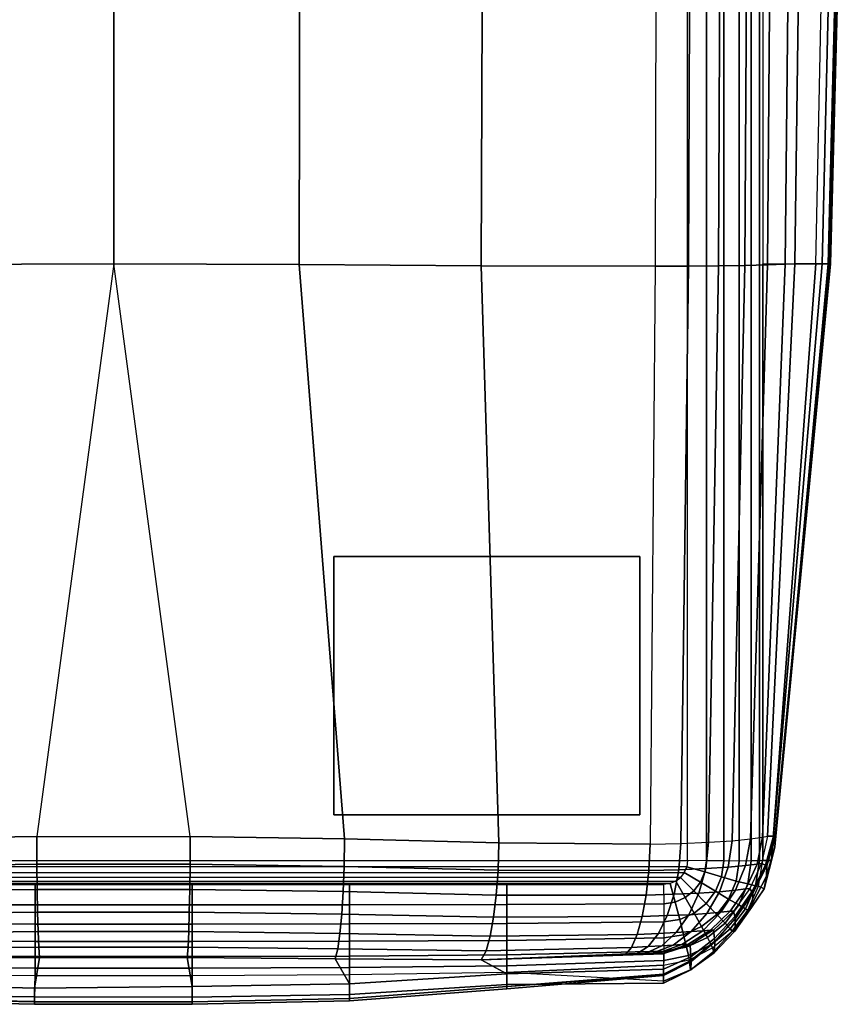
# Model space of a CAD drawing. Units: inches. Extents: x -0.1 to 40.2, y -41.4 to 0.
# Drawn here: x 33.3 to 40.2, y -41.4 to -33.3 of the extents above; entities that cross this region are included whole.
import ezdxf

# ---------------------------------------------------------------- set-up
doc = ezdxf.new("R2010")
doc.units = ezdxf.units.IN
doc.header["$MEASUREMENT"] = 0
doc.layers.add('SEAT-ARM', color=5, linetype='Continuous')
doc.layers.add('SEAT-GLIDE', color=5, linetype='Continuous')

msp = doc.modelspace()

# ---------------------------------------------------------------- linework, layer by layer
at = {"layer": 'SEAT-ARM'}
for points in [[(29.3837, -40.1914, 0.9449), (38.8325, -40.1914, 0.9449), (38.8325, -1.1309, 0.9449), (29.3838, -1.1309, 0.9449)], [(38.8325, -40.1914, 0.9449), (38.8325, -1.1309, 0.9449), (38.9878, -1.1294, 0.9654), (38.9878, -40.1929, 0.9654)], [(38.9878, -40.1929, 0.9654), (38.9878, -1.1294, 0.9654), (39.1326, -1.1269, 1.0249), (39.1326, -40.1954, 1.0249)], [(39.1326, -40.1954, 1.0249), (39.1326, -1.1269, 1.0249), (39.2584, -1.1257, 1.1183), (39.2584, -40.1966, 1.1183)], [(39.2584, -40.1966, 1.1183), (39.2584, -1.1257, 1.1183), (39.3576, -1.1268, 1.2395), (39.3576, -40.1955, 1.2395)], [(39.3576, -40.1955, 1.2395), (39.3576, -1.1268, 1.2395), (39.4238, -1.1293, 1.3813), (39.4238, -40.193, 1.3813)], [(39.4238, -40.193, 1.3813), (39.4238, -1.1293, 1.3813), (39.4515, -1.1309, 1.5354), (39.4515, -40.1914, 1.5354)], [(32.5828, -35.2855, 27.7317), (32.5711, -29.7055, 27.8702), (34.1086, -29.7044, 27.962), (34.1083, -35.2813, 27.8157)], [(34.1083, -35.2813, 27.8157), (34.1086, -29.7044, 27.962), (35.6462, -29.7055, 27.87), (35.6337, -35.2855, 27.7316)], [(35.6337, -35.2855, 27.7316), (35.6462, -29.7055, 27.87), (37.1536, -29.7081, 27.557), (37.1341, -35.2964, 27.4472)], [(37.1341, -35.2964, 27.4472), (37.1536, -29.7081, 27.557), (38.5808, -29.7097, 26.9807), (38.5668, -35.3008, 26.9198)], [(38.841, -35.2988, 26.7706), (38.861, -29.7092, 26.8165), (38.5808, -29.7097, 26.9807), (38.5668, -35.3008, 26.9198)], [(39.0865, -35.2963, 26.5777), (39.1125, -29.7086, 26.6108), (38.861, -29.7092, 26.8165), (38.841, -35.2988, 26.7706)], [(39.3037, -35.2927, 26.3531), (39.3376, -29.7077, 26.3763), (39.1125, -29.7086, 26.6108), (39.0865, -35.2963, 26.5777)], [(39.4898, -35.2882, 26.1023), (39.5347, -29.7066, 26.1179), (39.3376, -29.7077, 26.3763), (39.3037, -35.2927, 26.3531)], [(39.4515, -35.2813, 1.5354), (39.8893, -35.2813, 4.5889), (40.0048, -29.7049, 4.5801), (39.4515, -29.7049, 1.5354)], [(39.6351, -35.2836, 25.826), (39.694, -29.7055, 25.8349), (39.5347, -29.7066, 26.1179), (39.4898, -35.2882, 26.1023)], [(39.7172, -35.2813, 25.5253), (39.7904, -29.7049, 25.5253), (39.694, -29.7055, 25.8349), (39.6351, -35.2836, 25.826)], [(39.9422, -35.2813, 22.4598), (40.0715, -29.7049, 22.4619), (39.7904, -29.7049, 25.5253), (39.7172, -35.2813, 25.5253)], [(39.8893, -35.2813, 4.5889), (40.0048, -29.7049, 4.5801), (40.1304, -29.7049, 7.655), (39.9894, -35.2813, 7.6617)], [(40.0018, -35.2813, 19.3857), (40.146, -29.7049, 19.3851), (40.0715, -29.7049, 22.4619), (39.9422, -35.2813, 22.4598)], [(39.9894, -35.2813, 7.6617), (40.1304, -29.7049, 7.655), (40.1565, -29.7049, 10.7327), (40.0102, -35.2813, 10.7364)], [(40.0102, -35.2813, 10.7364), (40.1565, -29.7049, 10.7327), (40.146, -29.7049, 19.3851), (40.0018, -35.2813, 19.3857)], [(32.2106, -40.0136, 27.2632), (32.5828, -35.2855, 27.7317), (34.1083, -35.2813, 27.8157), (33.4724, -39.9944, 27.3536)], [(33.4724, -39.9944, 27.3536), (33.4724, -39.9944, 27.3536), (34.7363, -39.9944, 27.3539), (34.1083, -35.2813, 27.8157)], [(34.7363, -39.9944, 27.3539), (34.1083, -35.2813, 27.8157), (35.6337, -35.2855, 27.7316), (36.0086, -40.0137, 27.2629)], [(36.0086, -40.0137, 27.2629), (35.6337, -35.2855, 27.7316), (37.1341, -35.2964, 27.4472), (37.2774, -40.046, 27.0623)], [(37.2774, -40.046, 27.0623), (37.1341, -35.2964, 27.4472), (38.5668, -35.3008, 26.9198), (38.5236, -40.0568, 26.7321)], [(38.7784, -40.0502, 26.6297), (38.841, -35.2988, 26.7706), (38.5668, -35.3008, 26.9198), (38.5237, -40.0568, 26.7321)], [(39.0062, -40.0416, 26.4763), (39.0865, -35.2963, 26.5777), (38.841, -35.2988, 26.7706), (38.7784, -40.0502, 26.6297)], [(39.1991, -40.029, 26.2811), (39.3037, -35.2927, 26.3531), (39.0865, -35.2963, 26.5777), (39.0062, -40.0416, 26.4763)], [(39.3499, -40.0132, 26.0519), (39.4898, -35.2882, 26.1023), (39.3037, -35.2927, 26.3531), (39.1991, -40.029, 26.2811)], [(39.4505, -39.9986, 25.7967), (39.6351, -35.2836, 25.826), (39.4898, -35.2882, 26.1023), (39.3499, -40.0132, 26.0519)], [(39.4913, -39.992, 25.5253), (39.7172, -35.2813, 25.5253), (39.6351, -35.2836, 25.826), (39.4505, -39.9986, 25.7967)], [(39.5249, -40.1914, 4.1663), (39.4515, -40.1914, 1.5354), (39.4515, -35.2813, 1.5354), (39.8893, -35.2813, 4.5889)], [(39.5394, -39.992, 22.8935), (39.9422, -35.2813, 22.4598), (39.7172, -35.2813, 25.5253), (39.4913, -39.992, 25.5253)], [(39.5249, -40.1914, 4.1663), (39.8893, -35.2813, 4.5889), (39.9894, -35.2813, 7.6617), (39.5507, -40.0784, 6.794)], [(39.5552, -39.992, 20.2635), (40.0018, -35.2813, 19.3857), (39.9422, -35.2813, 22.4598), (39.5394, -39.992, 22.8935)], [(39.5507, -40.0784, 6.794), (39.9894, -35.2813, 7.6617), (40.0102, -35.2813, 10.7364), (39.5583, -39.992, 9.4278)], [(39.5592, -39.992, 17.6332), (40.0102, -35.2813, 10.7364), (40.0018, -35.2813, 19.3857), (39.5552, -39.992, 20.2635)], [(39.5592, -39.992, 17.6332), (39.5592, -39.992, 17.6332), (39.5583, -39.992, 9.4278), (40.0102, -35.2813, 10.7364)], [(33.4733, -40.2214, 27.2861), (32.2137, -40.2398, 27.1987), (32.2106, -40.0136, 27.2632), (33.4724, -39.9944, 27.3536)], [(34.7354, -40.2213, 27.2864), (33.4733, -40.2214, 27.2861), (33.4724, -39.9944, 27.3536), (34.7363, -39.9944, 27.3539)], [(36.0055, -40.2399, 27.1984), (34.7354, -40.2213, 27.2864), (34.7363, -39.9944, 27.3539), (36.0086, -40.0137, 27.2629)], [(37.2717, -40.2697, 27.0056), (36.0055, -40.2399, 27.1984), (36.0086, -40.0137, 27.2629), (37.2774, -40.046, 27.0623)], [(39.1673, -40.2468, 26.2595), (38.9818, -40.2586, 26.447), (39.0062, -40.0416, 26.4763), (39.1991, -40.029, 26.2811)], [(39.311, -40.2328, 26.0382), (39.1673, -40.2468, 26.2595), (39.1991, -40.029, 26.2811), (39.3499, -40.0132, 26.0519)], [(39.4056, -40.2202, 25.7907), (39.311, -40.2328, 26.0382), (39.3499, -40.0132, 26.0519), (39.4505, -39.9986, 25.7967)], [(39.4425, -40.2152, 25.5265), (39.4056, -40.2202, 25.7907), (39.4505, -39.9986, 25.7967), (39.4913, -39.992, 25.5253)], [(39.4425, -40.2152, 25.5265), (39.474, -40.2293, 22.8939), (39.5394, -39.992, 22.8935), (39.4913, -39.992, 25.5253)], [(39.474, -40.2293, 22.8939), (39.4842, -40.234, 20.2636), (39.5552, -39.992, 20.2635), (39.5394, -39.992, 22.8935)], [(39.4861, -40.2349, 9.4278), (39.4813, -40.3191, 6.794), (39.5507, -40.0784, 6.794), (39.5583, -39.992, 9.4278)], [(39.4842, -40.234, 20.2636), (39.4867, -40.2352, 17.6332), (39.5592, -39.992, 17.6332), (39.5552, -39.992, 20.2635)], [(39.4867, -40.2352, 17.6332), (39.4861, -40.2349, 9.4278), (39.5583, -39.992, 9.4278), (39.5592, -39.992, 17.6332)], [(38.5136, -40.2745, 26.6898), (37.2717, -40.2697, 27.0056), (37.2774, -40.046, 27.0623), (38.5236, -40.0568, 26.7321)], [(38.7616, -40.2672, 26.5932), (38.5136, -40.2745, 26.6898), (38.5236, -40.0568, 26.7321), (38.7784, -40.0502, 26.6297)], [(38.9818, -40.2586, 26.447), (38.7616, -40.2672, 26.5932), (38.7784, -40.0502, 26.6297), (39.0062, -40.0416, 26.4763)], [(39.4813, -40.3191, 6.794), (39.4646, -40.4245, 4.1663), (39.5249, -40.1914, 4.1663), (39.5507, -40.0784, 6.794)], [(38.8255, -40.2436, 0.9449), (29.3908, -40.2436, 0.9449), (29.3837, -40.1914, 0.9449), (38.8325, -40.1914, 0.9449)], [(38.8325, -40.1914, 0.9449), (38.8255, -40.2436, 0.9449), (38.9744, -40.2859, 0.9652), (38.9878, -40.1929, 0.9654)], [(38.9878, -40.1929, 0.9654), (38.9744, -40.2859, 0.9652), (39.1132, -40.3263, 1.0242), (39.1326, -40.1954, 1.0249)], [(39.1326, -40.1954, 1.0249), (39.1132, -40.3263, 1.0242), (39.2338, -40.3602, 1.1173), (39.2584, -40.1966, 1.1183)], [(39.2584, -40.1966, 1.1183), (39.2338, -40.3602, 1.1173), (39.3286, -40.3847, 1.2389), (39.3576, -40.1955, 1.2395)], [(39.3576, -40.1955, 1.2395), (39.3286, -40.3847, 1.2389), (39.3909, -40.3986, 1.3814), (39.4238, -40.193, 1.3813)], [(39.4238, -40.193, 1.3813), (39.3909, -40.3986, 1.3814), (39.4158, -40.4032, 1.5354), (39.4515, -40.1914, 1.5354)], [(39.4646, -40.4245, 4.1663), (39.4158, -40.4032, 1.5354), (39.4515, -40.1914, 1.5354), (39.5249, -40.1914, 4.1663)], [(29.4106, -40.2906, 0.9449), (38.8057, -40.2906, 0.9449), (38.8255, -40.2436, 0.9449), (29.3908, -40.2436, 0.9449)], [(33.4758, -40.4293, 27.1722), (32.2217, -40.4473, 27.0876), (32.2137, -40.2398, 27.1987), (33.4733, -40.2214, 27.2861)], [(34.7329, -40.4292, 27.1724), (33.4758, -40.4293, 27.1722), (33.4733, -40.2214, 27.2861), (34.7354, -40.2213, 27.2864)], [(35.9975, -40.4473, 27.0873), (34.7329, -40.4292, 27.1724), (34.7354, -40.2213, 27.2864), (36.0055, -40.2399, 27.1984)], [(37.257, -40.4755, 26.9016), (35.9975, -40.4473, 27.0873), (36.0055, -40.2399, 27.1984), (37.2717, -40.2697, 27.0056)], [(38.4914, -40.476, 26.599), (37.257, -40.4755, 26.9016), (37.2717, -40.2697, 27.0056), (38.5136, -40.2745, 26.6898)], [(38.7226, -40.4685, 26.5112), (38.4914, -40.476, 26.599), (38.5136, -40.2745, 26.6898), (38.7616, -40.2672, 26.5932)], [(38.9256, -40.4602, 26.378), (38.7226, -40.4685, 26.5112), (38.7616, -40.2672, 26.5932), (38.9818, -40.2586, 26.447)], [(38.8255, -40.2436, 0.9449), (38.8057, -40.2906, 0.9449), (38.9387, -40.3695, 0.9651), (38.9744, -40.2859, 0.9652)], [(39.0957, -40.4494, 26.2063), (38.9256, -40.4602, 26.378), (38.9818, -40.2586, 26.447), (39.1673, -40.2468, 26.2595)], [(39.2267, -40.4367, 26.0026), (39.0957, -40.4494, 26.2063), (39.1673, -40.2468, 26.2595), (39.311, -40.2328, 26.0382)], [(39.3123, -40.4258, 25.7736), (39.2267, -40.4367, 26.0026), (39.311, -40.2328, 26.0382), (39.4056, -40.2202, 25.7907)], [(39.345, -40.4221, 25.5281), (39.3123, -40.4258, 25.7736), (39.4056, -40.2202, 25.7907), (39.4425, -40.2152, 25.5265)], [(39.345, -40.4221, 25.5281), (39.3632, -40.4496, 22.8944), (39.474, -40.2293, 22.8939), (39.4425, -40.2152, 25.5265)], [(39.3632, -40.4496, 22.8944), (39.369, -40.4588, 20.2637), (39.4842, -40.234, 20.2636), (39.474, -40.2293, 22.8939)], [(39.3702, -40.4606, 9.4278), (39.3674, -40.5426, 6.794), (39.4813, -40.3191, 6.794), (39.4861, -40.2349, 9.4278)], [(39.369, -40.4588, 20.2637), (39.3705, -40.4612, 17.6333), (39.4867, -40.2352, 17.6332), (39.4842, -40.234, 20.2636)], [(39.3705, -40.4612, 17.6333), (39.3702, -40.4606, 9.4278), (39.4861, -40.2349, 9.4278), (39.4867, -40.2352, 17.6332)], [(38.7751, -40.3304, 0.9449), (29.4412, -40.3304, 0.9449), (29.4106, -40.2906, 0.9449), (38.8057, -40.2906, 0.9449)], [(29.481, -40.3612, 0.9449), (38.7353, -40.3612, 0.9449), (38.7751, -40.3304, 0.9449), (29.4412, -40.3304, 0.9449)], [(38.7751, -40.3304, 0.9449), (38.7353, -40.3612, 0.9449), (38.8138, -40.4964, 0.9654), (38.8843, -40.4406, 0.9652)], [(38.8057, -40.2906, 0.9449), (38.7751, -40.3304, 0.9449), (38.8843, -40.4406, 0.9652), (38.9387, -40.3695, 0.9651)], [(38.9744, -40.2859, 0.9652), (38.9387, -40.3695, 0.9651), (39.0624, -40.4442, 1.0237), (39.1132, -40.3263, 1.0242)], [(39.1132, -40.3263, 1.0242), (39.0624, -40.4442, 1.0237), (39.1698, -40.5086, 1.1166), (39.2338, -40.3602, 1.1173)], [(39.3674, -40.5426, 6.794), (39.3578, -40.5792, 4.1663), (39.4646, -40.4245, 4.1663), (39.4813, -40.3191, 6.794)], [(38.688, -40.3812, 0.9449), (29.5283, -40.3812, 0.9449), (29.481, -40.3612, 0.9449), (38.7353, -40.3612, 0.9449)], [(38.6357, -40.3883, 0.9449), (29.5806, -40.3883, 0.9449), (29.5283, -40.3812, 0.9449), (38.688, -40.3812, 0.9449)], [(32.1653, -40.3883, 0.9449), (33.459, -40.3883, 0.9449), (33.459, -40.5564, 0.9676), (32.1653, -40.5558, 0.9675)], [(33.4795, -40.6154, 27.0253), (32.2336, -40.6327, 26.9428), (32.2217, -40.4473, 27.0876), (33.4758, -40.4293, 27.1722)], [(33.459, -40.3883, 0.9449), (34.7529, -40.3883, 0.9449), (34.7529, -40.5564, 0.9676), (33.459, -40.5564, 0.9676)], [(34.7293, -40.6154, 27.0255), (33.4795, -40.6154, 27.0253), (33.4758, -40.4293, 27.1722), (34.7329, -40.4292, 27.1724)], [(35.9855, -40.6328, 26.9426), (34.7293, -40.6154, 27.0255), (34.7329, -40.4292, 27.1724), (35.9975, -40.4473, 27.0873)], [(34.7529, -40.3883, 0.9449), (36.0497, -40.3883, 0.9449), (36.0497, -40.5558, 0.9675), (34.7529, -40.5564, 0.9676)], [(36.0497, -40.3883, 0.9449), (37.345, -40.3883, 0.9449), (37.3451, -40.5537, 0.9671), (36.0497, -40.5558, 0.9675)], [(37.345, -40.3883, 0.9449), (38.6357, -40.3883, 0.9449), (38.636, -40.5478, 0.9661), (37.3451, -40.5537, 0.9671)], [(38.688, -40.3812, 0.9449), (38.6357, -40.3883, 0.9449), (38.636, -40.5478, 0.9661), (38.7297, -40.5335, 0.9658)], [(38.7353, -40.3612, 0.9449), (38.688, -40.3812, 0.9449), (38.7297, -40.5335, 0.9658), (38.8138, -40.4964, 0.9654)], [(38.9387, -40.3695, 0.9651), (38.8843, -40.4406, 0.9652), (38.9855, -40.5446, 1.0237), (39.0624, -40.4442, 1.0237)], [(39.107, -40.6174, 25.9478), (38.9921, -40.6279, 26.1261), (39.0957, -40.4494, 26.2063), (39.2267, -40.4367, 26.0026)], [(39.1821, -40.6091, 25.7462), (39.107, -40.6174, 25.9478), (39.2267, -40.4367, 26.0026), (39.3123, -40.4258, 25.7736)], [(39.2338, -40.3602, 1.1173), (39.1698, -40.5086, 1.1166), (39.2539, -40.5575, 1.2385), (39.3286, -40.3847, 1.2389)], [(39.2109, -40.6075, 25.5288), (39.1821, -40.6091, 25.7462), (39.3123, -40.4258, 25.7736), (39.345, -40.4221, 25.5281)], [(39.2109, -40.6075, 25.5288), (39.2218, -40.6516, 22.8946), (39.3632, -40.4496, 22.8944), (39.345, -40.4221, 25.5281)], [(39.3286, -40.3847, 1.2389), (39.2539, -40.5575, 1.2385), (39.3084, -40.5881, 1.3813), (39.3909, -40.3986, 1.3814)], [(39.3909, -40.3986, 1.3814), (39.3084, -40.5881, 1.3813), (39.3292, -40.5998, 1.5354), (39.4158, -40.4032, 1.5354)], [(39.3578, -40.5792, 4.1663), (39.3292, -40.5998, 1.5354), (39.4158, -40.4032, 1.5354), (39.4646, -40.4245, 4.1663)], [(37.2351, -40.6586, 26.7622), (35.9855, -40.6328, 26.9426), (35.9975, -40.4473, 27.0873), (37.257, -40.4755, 26.9016)], [(38.4588, -40.6533, 26.4691), (37.2351, -40.6586, 26.7622), (37.257, -40.4755, 26.9016), (38.4914, -40.476, 26.599)], [(38.6651, -40.6454, 26.392), (38.4588, -40.6533, 26.4691), (38.4914, -40.476, 26.599), (38.7226, -40.4685, 26.5112)], [(38.8432, -40.6374, 26.2759), (38.6651, -40.6454, 26.392), (38.7226, -40.4685, 26.5112), (38.9256, -40.4602, 26.378)], [(38.8138, -40.4964, 0.9654), (38.7297, -40.5335, 0.9658), (38.768, -40.6765, 1.025), (38.8861, -40.6236, 1.0242)], [(38.8843, -40.4406, 0.9652), (38.8138, -40.4964, 0.9654), (38.8861, -40.6236, 1.0242), (38.9855, -40.5446, 1.0237)], [(38.9921, -40.6279, 26.1261), (38.8432, -40.6374, 26.2759), (38.9256, -40.4602, 26.378), (39.0957, -40.4494, 26.2063)], [(39.0624, -40.4442, 1.0237), (38.9855, -40.5446, 1.0237), (39.073, -40.6353, 1.1164), (39.1698, -40.5086, 1.1166)], [(39.1698, -40.5086, 1.1166), (39.073, -40.6353, 1.1164), (39.141, -40.7063, 1.2381), (39.2539, -40.5575, 1.2385)], [(39.2218, -40.6516, 22.8946), (39.225, -40.6664, 20.2638), (39.369, -40.4588, 20.2637), (39.3632, -40.4496, 22.8944)], [(39.2257, -40.6693, 9.4278), (39.2241, -40.7486, 6.794), (39.3674, -40.5426, 6.794), (39.3702, -40.4606, 9.4278)], [(39.225, -40.6664, 20.2638), (39.2258, -40.6702, 17.6333), (39.3705, -40.4612, 17.6333), (39.369, -40.4588, 20.2637)], [(39.2258, -40.6702, 17.6333), (39.2257, -40.6693, 9.4278), (39.3702, -40.4606, 9.4278), (39.3705, -40.4612, 17.6333)], [(32.1653, -40.5558, 0.9675), (33.459, -40.5564, 0.9676), (33.459, -40.7149, 1.0288), (32.1653, -40.7136, 1.0286)], [(33.459, -40.5564, 0.9676), (34.7529, -40.5564, 0.9676), (34.7529, -40.7149, 1.0288), (33.459, -40.7149, 1.0288)], [(34.7529, -40.5564, 0.9676), (36.0497, -40.5558, 0.9675), (36.0498, -40.7136, 1.0286), (34.7529, -40.7149, 1.0288)], [(36.0497, -40.5558, 0.9675), (37.3451, -40.5537, 0.9671), (37.3453, -40.7092, 1.0278), (36.0498, -40.7136, 1.0286)], [(37.3451, -40.5537, 0.9671), (38.636, -40.5478, 0.9661), (38.6366, -40.6973, 1.0259), (37.3453, -40.7092, 1.0278)], [(38.7297, -40.5335, 0.9658), (38.636, -40.5478, 0.9661), (38.6366, -40.6973, 1.0259), (38.768, -40.6765, 1.025)], [(38.9855, -40.5446, 1.0237), (38.8861, -40.6236, 1.0242), (38.9481, -40.7352, 1.1168), (39.073, -40.6353, 1.1164)], [(39.2539, -40.5575, 1.2385), (39.141, -40.7063, 1.2381), (39.1846, -40.7526, 1.381), (39.3084, -40.5881, 1.3813)], [(39.3084, -40.5881, 1.3813), (39.1846, -40.7526, 1.381), (39.2007, -40.7721, 1.5354), (39.3292, -40.5998, 1.5354)], [(39.2187, -40.7761, 4.1663), (39.2007, -40.7721, 1.5354), (39.3292, -40.5998, 1.5354), (39.3578, -40.5792, 4.1663)], [(39.2241, -40.7486, 6.794), (39.2187, -40.7761, 4.1663), (39.3578, -40.5792, 4.1663), (39.3674, -40.5426, 6.794)], [(33.4843, -40.7767, 26.8515), (32.249, -40.7926, 26.7705), (32.2336, -40.6327, 26.9428), (33.4795, -40.6154, 27.0253)], [(34.7245, -40.7766, 26.8517), (33.4843, -40.7767, 26.8515), (33.4795, -40.6154, 27.0253), (34.7293, -40.6154, 27.0255)], [(35.9701, -40.7926, 26.7702), (34.7245, -40.7766, 26.8517), (34.7293, -40.6154, 27.0255), (35.9855, -40.6328, 26.9426)], [(37.2069, -40.8144, 26.5938), (35.9701, -40.7926, 26.7702), (35.9855, -40.6328, 26.9426), (37.2351, -40.6586, 26.7622)], [(38.4177, -40.8, 26.3072), (37.2069, -40.8144, 26.5938), (37.2351, -40.6586, 26.7622), (38.4588, -40.6533, 26.4691)], [(38.5925, -40.7912, 26.2429), (38.4177, -40.8, 26.3072), (38.4588, -40.6533, 26.4691), (38.6651, -40.6454, 26.392)], [(38.7399, -40.7837, 26.1473), (38.5925, -40.7912, 26.2429), (38.6651, -40.6454, 26.392), (38.8432, -40.6374, 26.2759)], [(38.768, -40.6765, 1.025), (38.6366, -40.6973, 1.0259), (38.6368, -40.8291, 1.1185), (38.8003, -40.8022, 1.1176)], [(38.8632, -40.7761, 26.0239), (38.7399, -40.7837, 26.1473), (38.8432, -40.6374, 26.2759), (38.9921, -40.6279, 26.1261)], [(38.8861, -40.6236, 1.0242), (38.768, -40.6765, 1.025), (38.8003, -40.8022, 1.1176), (38.9481, -40.7352, 1.1168)], [(38.9587, -40.769, 25.8768), (38.8632, -40.7761, 26.0239), (38.9921, -40.6279, 26.1261), (39.107, -40.6174, 25.9478)], [(39.073, -40.6353, 1.1164), (38.9481, -40.7352, 1.1168), (38.9959, -40.8241, 1.238), (39.141, -40.7063, 1.2381)], [(39.0216, -40.7645, 25.7095), (38.9587, -40.769, 25.8768), (39.107, -40.6174, 25.9478), (39.1821, -40.6091, 25.7462)], [(39.0459, -40.766, 25.528), (39.0216, -40.7645, 25.7095), (39.1821, -40.6091, 25.7462), (39.2109, -40.6075, 25.5288)], [(39.0459, -40.766, 25.528), (39.054, -40.8322, 22.8943), (39.2218, -40.6516, 22.8946), (39.2109, -40.6075, 25.5288)], [(39.054, -40.8322, 22.8943), (39.0561, -40.8543, 20.2637), (39.225, -40.6664, 20.2638), (39.2218, -40.6516, 22.8946)], [(39.0565, -40.8585, 9.4278), (39.0555, -40.9344, 6.794), (39.2241, -40.7486, 6.794), (39.2257, -40.6693, 9.4278)], [(39.0561, -40.8543, 20.2637), (39.0566, -40.8598, 17.6333), (39.2258, -40.6702, 17.6333), (39.225, -40.6664, 20.2638)], [(39.0566, -40.8598, 17.6333), (39.0565, -40.8585, 9.4278), (39.2257, -40.6693, 9.4278), (39.2258, -40.6702, 17.6333)], [(32.1653, -40.7136, 1.0286), (33.459, -40.7149, 1.0288), (33.459, -40.8579, 1.1206), (32.1653, -40.8558, 1.1204)], [(33.459, -40.7149, 1.0288), (34.7529, -40.7149, 1.0288), (34.7529, -40.8579, 1.1206), (33.459, -40.8579, 1.1206)], [(34.7529, -40.7149, 1.0288), (36.0498, -40.7136, 1.0286), (36.0498, -40.8558, 1.1204), (34.7529, -40.8579, 1.1206)], [(36.0498, -40.7136, 1.0286), (37.3453, -40.7092, 1.0278), (37.3454, -40.8487, 1.1198), (36.0498, -40.8558, 1.1204)], [(37.3453, -40.7092, 1.0278), (38.6366, -40.6973, 1.0259), (38.6368, -40.8291, 1.1185), (37.3454, -40.8487, 1.1198)], [(38.9481, -40.7352, 1.1168), (38.8003, -40.8022, 1.1176), (38.8249, -40.9037, 1.238), (38.9959, -40.8241, 1.238)], [(39.141, -40.7063, 1.2381), (38.9959, -40.8241, 1.238), (39.0263, -40.8843, 1.3805), (39.1846, -40.7526, 1.381)], [(39.1846, -40.7526, 1.381), (39.0263, -40.8843, 1.3805), (39.0371, -40.9115, 1.5354), (39.2007, -40.7721, 1.5354)], [(39.0555, -40.9344, 6.794), (39.0518, -40.9501, 4.1663), (39.2187, -40.7761, 4.1663), (39.2241, -40.7486, 6.794)], [(33.4901, -40.906, 26.6529), (32.2676, -40.9197, 26.5732), (32.249, -40.7926, 26.7705), (33.4843, -40.7767, 26.8515)], [(34.7188, -40.9059, 26.6531), (33.4901, -40.906, 26.6529), (33.4843, -40.7767, 26.8515), (34.7245, -40.7766, 26.8517)], [(35.9515, -40.9197, 26.5729), (34.7188, -40.9059, 26.6531), (34.7245, -40.7766, 26.8517), (35.9701, -40.7926, 26.7702)], [(37.1729, -40.9353, 26.3999), (35.9515, -40.9197, 26.5729), (35.9701, -40.7926, 26.7702), (37.2069, -40.8144, 26.5938)], [(38.3701, -40.9083, 26.1192), (37.1729, -40.9353, 26.3999), (37.2069, -40.8144, 26.5938), (38.4177, -40.8, 26.3072)], [(37.3454, -40.8487, 1.1198), (38.6368, -40.8291, 1.1185), (38.6366, -40.9368, 1.2382), (37.3453, -40.9669, 1.2378)], [(38.5079, -40.8992, 26.0698), (38.3701, -40.9083, 26.1192), (38.4177, -40.8, 26.3072), (38.5925, -40.7912, 26.2429)], [(38.6201, -40.8927, 25.9976), (38.5079, -40.8992, 26.0698), (38.5925, -40.7912, 26.2429), (38.7399, -40.7837, 26.1473)], [(38.714, -40.8875, 25.9042), (38.6201, -40.8927, 25.9976), (38.7399, -40.7837, 26.1473), (38.8632, -40.7761, 26.0239)], [(38.8003, -40.8022, 1.1176), (38.6368, -40.8291, 1.1185), (38.6366, -40.9368, 1.2382), (38.8249, -40.9037, 1.238)], [(38.7866, -40.8841, 25.7924), (38.714, -40.8875, 25.9042), (38.8632, -40.7761, 26.0239), (38.9587, -40.769, 25.8768)], [(38.8345, -40.8838, 25.6649), (38.7866, -40.8841, 25.7924), (38.9587, -40.769, 25.8768), (39.0216, -40.7645, 25.7095)], [(38.9959, -40.8241, 1.238), (38.8249, -40.9037, 1.238), (38.8403, -40.9746, 1.3799), (39.0263, -40.8843, 1.3805)], [(38.8527, -40.8883, 25.5263), (38.8345, -40.8838, 25.6649), (39.0216, -40.7645, 25.7095), (39.0459, -40.766, 25.528)], [(38.8527, -40.8883, 25.5263), (38.8591, -40.9831, 22.8938), (39.054, -40.8322, 22.8943), (39.0459, -40.766, 25.528)], [(38.8591, -40.9831, 22.8938), (38.8607, -41.0142, 20.2636), (39.0561, -40.8543, 20.2637), (39.054, -40.8322, 22.8943)], [(39.0518, -40.9501, 4.1663), (39.0371, -40.9115, 1.5354), (39.2007, -40.7721, 1.5354), (39.2187, -40.7761, 4.1663)], [(32.1653, -40.8558, 1.1204), (33.459, -40.8579, 1.1206), (33.459, -40.9807, 1.238), (32.1653, -40.9777, 1.2379)], [(33.4969, -40.9892, 26.4313), (32.2893, -40.9999, 26.3531), (32.2676, -40.9197, 26.5732), (33.4901, -40.906, 26.6529)], [(33.459, -40.8579, 1.1206), (34.7529, -40.8579, 1.1206), (34.7529, -40.9807, 1.238), (33.459, -40.9807, 1.238)], [(34.7121, -40.9892, 26.4316), (33.4969, -40.9892, 26.4313), (33.4901, -40.906, 26.6529), (34.7188, -40.9059, 26.6531)], [(35.9298, -40.9999, 26.3529), (34.7121, -40.9892, 26.4316), (34.7188, -40.9059, 26.6531), (35.9515, -40.9197, 26.5729)], [(34.7529, -40.8579, 1.1206), (36.0498, -40.8558, 1.1204), (36.0498, -40.9777, 1.2379), (34.7529, -40.9807, 1.238)], [(37.134, -41.0079, 26.1843), (35.9298, -40.9999, 26.3529), (35.9515, -40.9197, 26.5729), (37.1729, -40.9353, 26.3999)], [(36.0498, -40.8558, 1.1204), (37.3454, -40.8487, 1.1198), (37.3453, -40.9669, 1.2378), (36.0498, -40.9777, 1.2379)], [(38.3189, -40.9674, 25.9114), (37.134, -41.0079, 26.1843), (37.1729, -40.9353, 26.3999), (38.3701, -40.9083, 26.1192)], [(38.4147, -40.9596, 25.8791), (38.3189, -40.9674, 25.9114), (38.3701, -40.9083, 26.1192), (38.5079, -40.8992, 26.0698)], [(38.4881, -40.9549, 25.8326), (38.4147, -40.9596, 25.8791), (38.5079, -40.8992, 26.0698), (38.6201, -40.8927, 25.9976)], [(38.5491, -40.9522, 25.7716), (38.4881, -40.9549, 25.8326), (38.6201, -40.8927, 25.9976), (38.714, -40.8875, 25.9042)], [(38.5956, -40.9517, 25.6984), (38.5491, -40.9522, 25.7716), (38.714, -40.8875, 25.9042), (38.7866, -40.8841, 25.7924)], [(38.6253, -40.9539, 25.6152), (38.5956, -40.9517, 25.6984), (38.7866, -40.8841, 25.7924), (38.8345, -40.8838, 25.6649)], [(38.6357, -40.9592, 25.5253), (38.6253, -40.9539, 25.6152), (38.8345, -40.8838, 25.6649), (38.8527, -40.8883, 25.5263)], [(38.6357, -40.9592, 25.5253), (38.6357, -41.0861, 22.8935), (38.8591, -40.9831, 22.8938), (38.8527, -40.8883, 25.5263)], [(38.8249, -40.9037, 1.238), (38.6366, -40.9368, 1.2382), (38.636, -41.014, 1.3795), (38.8403, -40.9746, 1.3799)], [(39.0263, -40.8843, 1.3805), (38.8403, -40.9746, 1.3799), (38.8456, -41.0088, 1.5354), (39.0371, -40.9115, 1.5354)], [(38.8574, -41.0925, 4.1663), (38.8456, -41.0088, 1.5354), (39.0371, -40.9115, 1.5354), (39.0518, -40.9501, 4.1663)], [(38.861, -41.0202, 9.4278), (38.8603, -41.0918, 6.794), (39.0555, -40.9344, 6.794), (39.0565, -40.8585, 9.4278)], [(38.8607, -41.0142, 20.2636), (38.8611, -41.022, 17.6332), (39.0566, -40.8598, 17.6333), (39.0561, -40.8543, 20.2637)], [(38.8611, -41.022, 17.6332), (38.861, -41.0202, 9.4278), (39.0565, -40.8585, 9.4278), (39.0566, -40.8598, 17.6333)], [(32.1653, -40.9777, 1.2379), (33.459, -40.9807, 1.238), (33.459, -41.0777, 1.3775), (32.1653, -41.0733, 1.3775)], [(33.4537, -41.2411, 23.2294), (32.1679, -41.2064, 23.4021), (32.2893, -40.9999, 26.3531), (33.4969, -40.9892, 26.4313)], [(34.7539, -41.2291, 23.4038), (33.4537, -41.2411, 23.2294), (33.4969, -40.9892, 26.4313), (34.7121, -40.9892, 26.4316)], [(33.459, -40.9807, 1.238), (34.7529, -40.9807, 1.238), (34.7529, -41.0777, 1.3775), (33.459, -41.0777, 1.3775)], [(36.0484, -41.2064, 23.4021), (34.7539, -41.2291, 23.4038), (34.7121, -40.9892, 26.4316), (35.9298, -40.9999, 26.3529)], [(34.7529, -40.9807, 1.238), (36.0498, -40.9777, 1.2379), (36.0497, -41.0733, 1.3775), (34.7529, -41.0777, 1.3775)], [(37.345, -41.1254, 23.3966), (36.0484, -41.2064, 23.4021), (35.9298, -40.9999, 26.3529), (37.134, -41.0079, 26.1843)], [(36.0498, -40.9777, 1.2379), (37.3453, -40.9669, 1.2378), (37.3451, -41.0579, 1.3779), (36.0497, -41.0733, 1.3775)], [(37.134, -41.0079, 26.1843), (37.134, -41.0079, 26.1843), (38.5956, -40.9517, 25.6984), (38.5491, -40.9522, 25.7716)], [(37.134, -41.0079, 26.1843), (37.134, -41.0079, 26.1843), (38.6253, -40.9539, 25.6152), (38.5956, -40.9517, 25.6984)], [(37.134, -41.0079, 26.1843), (37.134, -41.0079, 26.1843), (38.5491, -40.9522, 25.7716), (38.4881, -40.9549, 25.8326)], [(37.134, -41.0079, 26.1843), (37.134, -41.0079, 26.1843), (38.6357, -40.9592, 25.5253), (38.6253, -40.9539, 25.6152)], [(37.134, -41.0079, 26.1843), (37.134, -41.0079, 26.1843), (38.4881, -40.9549, 25.8326), (38.4147, -40.9596, 25.8791)], [(38.6357, -41.0861, 22.8935), (37.345, -41.1254, 23.3966), (37.134, -41.0079, 26.1843), (38.6357, -40.9592, 25.5253)], [(37.134, -41.0079, 26.1843), (37.134, -41.0079, 26.1843), (38.4147, -40.9596, 25.8791), (38.3189, -40.9674, 25.9114)], [(37.3453, -40.9669, 1.2378), (38.6366, -40.9368, 1.2382), (38.636, -41.014, 1.3795), (37.3451, -41.0579, 1.3779)], [(38.8403, -40.9746, 1.3799), (38.636, -41.014, 1.3795), (38.6357, -41.0536, 1.5354), (38.8456, -41.0088, 1.5354)], [(38.6357, -41.0861, 22.8935), (38.6357, -41.1277, 20.2635), (38.8607, -41.0142, 20.2636), (38.8591, -40.9831, 22.8938)], [(38.8603, -41.0918, 6.794), (38.8574, -41.0925, 4.1663), (39.0518, -40.9501, 4.1663), (39.0555, -40.9344, 6.794)], [(32.1653, -41.0733, 1.3775), (33.459, -41.0777, 1.3775), (33.459, -41.1397, 1.5354), (32.1653, -41.1338, 1.5354)], [(33.459, -41.0777, 1.3775), (34.7529, -41.0777, 1.3775), (34.7529, -41.1397, 1.5354), (33.459, -41.1397, 1.5354)], [(34.7529, -41.0777, 1.3775), (36.0497, -41.0733, 1.3775), (36.0497, -41.1338, 1.5354), (34.7529, -41.1397, 1.5354)], [(36.0497, -41.0733, 1.3775), (37.3451, -41.0579, 1.3779), (37.345, -41.113, 1.5354), (36.0497, -41.1338, 1.5354)], [(37.3451, -41.0579, 1.3779), (38.636, -41.014, 1.3795), (38.6357, -41.0536, 1.5354), (37.345, -41.113, 1.5354)], [(37.345, -41.113, 1.5354), (37.345, -41.113, 1.5354), (38.6357, -41.0536, 1.5354), (38.6357, -41.1858, 4.1663)], [(38.6357, -41.1277, 20.2635), (37.345, -41.229, 20.1352), (37.345, -41.1254, 23.3966), (38.6357, -41.0861, 22.8935)], [(38.6357, -41.1858, 4.1663), (38.6357, -41.0536, 1.5354), (38.8456, -41.0088, 1.5354), (38.8574, -41.0925, 4.1663)], [(38.6357, -41.1277, 20.2635), (38.6357, -41.1381, 17.6332), (38.8611, -41.022, 17.6332), (38.8607, -41.0142, 20.2636)], [(38.6357, -41.1381, 17.6332), (38.6357, -41.1358, 9.4278), (38.861, -41.0202, 9.4278), (38.8611, -41.022, 17.6332)], [(38.6357, -41.1358, 9.4278), (38.6357, -41.2023, 6.794), (38.8603, -41.0918, 6.794), (38.861, -41.0202, 9.4278)], [(33.459, -41.1397, 1.5354), (32.1653, -41.1338, 1.5354), (32.1679, -41.2934, 4.7673), (33.4537, -41.3135, 4.7307)], [(34.7529, -41.1397, 1.5354), (33.459, -41.1397, 1.5354), (33.4537, -41.3135, 4.7307), (34.7539, -41.3161, 4.7656)], [(36.0497, -41.1338, 1.5354), (34.7529, -41.1397, 1.5354), (34.7539, -41.3161, 4.7656), (36.0484, -41.2934, 4.7673)], [(37.345, -41.113, 1.5354), (36.0497, -41.1338, 1.5354), (36.0484, -41.2934, 4.7673), (37.345, -41.2124, 4.7728)], [(37.345, -41.229, 20.1352), (36.0484, -41.3264, 20.1383), (36.0484, -41.2064, 23.4021), (37.345, -41.1254, 23.3966)], [(38.6357, -41.1858, 4.1663), (37.345, -41.113, 1.5354), (37.345, -41.2124, 4.7728), (38.6357, -41.2023, 6.794)], [(38.6357, -41.1381, 17.6332), (37.345, -41.2467, 11.2974), (37.345, -41.229, 20.1352), (38.6357, -41.1277, 20.2635)], [(38.6357, -41.1358, 9.4278), (37.345, -41.2289, 8.0342), (37.345, -41.2467, 11.2974), (38.6357, -41.1381, 17.6332)], [(38.6357, -41.2023, 6.794), (37.345, -41.2124, 4.7728), (37.345, -41.2289, 8.0342), (38.6357, -41.1358, 9.4278)], [(38.6357, -41.2023, 6.794), (38.6357, -41.1858, 4.1663), (38.8574, -41.0925, 4.1663), (38.8603, -41.0918, 6.794)], [(33.4537, -41.3558, 19.9994), (32.1679, -41.3264, 20.1383), (32.1679, -41.2064, 23.4021), (33.4537, -41.2411, 23.2294)], [(34.7539, -41.3537, 20.1392), (33.4537, -41.3558, 19.9994), (33.4537, -41.2411, 23.2294), (34.7539, -41.2291, 23.4038)], [(36.0484, -41.3264, 20.1383), (34.7539, -41.3537, 20.1392), (34.7539, -41.2291, 23.4038), (36.0484, -41.2064, 23.4021)], [(37.345, -41.2124, 4.7728), (36.0484, -41.2934, 4.7673), (36.0484, -41.3263, 8.0311), (37.345, -41.2289, 8.0342)], [(37.345, -41.2289, 8.0342), (36.0484, -41.3263, 8.0311), (36.0484, -41.3469, 11.2974), (37.345, -41.2467, 11.2974)], [(37.345, -41.2467, 11.2974), (36.0484, -41.3469, 11.2974), (36.0484, -41.3264, 20.1383), (37.345, -41.229, 20.1352)], [(33.4537, -41.3135, 4.7307), (32.1679, -41.2934, 4.7673), (32.1679, -41.3263, 8.0311), (33.4537, -41.3525, 7.9602)], [(33.4537, -41.3525, 7.9602), (32.1679, -41.3263, 8.0311), (32.1679, -41.3469, 11.2974), (33.4537, -41.375, 11.1925)], [(33.4537, -41.375, 11.1925), (32.1679, -41.3469, 11.2974), (32.1679, -41.3264, 20.1383), (33.4537, -41.3558, 19.9994)], [(34.7539, -41.3161, 4.7656), (33.4537, -41.3135, 4.7307), (33.4537, -41.3525, 7.9602), (34.7539, -41.3537, 8.0301)], [(36.0484, -41.2934, 4.7673), (34.7539, -41.3161, 4.7656), (34.7539, -41.3537, 8.0301), (36.0484, -41.3263, 8.0311)], [(36.0484, -41.3263, 8.0311), (34.7539, -41.3537, 8.0301), (34.7539, -41.3751, 11.2974), (36.0484, -41.3469, 11.2974)], [(36.0484, -41.3469, 11.2974), (34.7539, -41.3751, 11.2974), (34.7539, -41.3537, 20.1392), (36.0484, -41.3264, 20.1383)], [(34.7539, -41.3537, 8.0301), (33.4537, -41.3525, 7.9602), (33.4537, -41.375, 11.1925), (34.7539, -41.3751, 11.2974)], [(34.7539, -41.3751, 11.2974), (33.4537, -41.375, 11.1925), (33.4537, -41.3558, 19.9994), (34.7539, -41.3537, 20.1392)]]:
    msp.add_3dface(points, dxfattribs=at)
at = {"layer": 'SEAT-GLIDE'}
for points in [[(35.9187, -39.8147, 0.9449), (38.4384, -39.8147, 0.9449), (38.4384, -37.6887, 0.9449), (35.9187, -37.6887, 0.9449)], [(35.9187, -39.8147), (38.4384, -39.8147), (38.4384, -37.6887), (35.9187, -37.6887)], [(35.9187, -37.6887, 0.9449), (35.9187, -37.6887), (38.4384, -37.6887), (38.4384, -37.6887, 0.9449)], [(35.9187, -39.8147, 0.9449), (35.9187, -39.8147), (35.9187, -37.6887), (35.9187, -37.6887, 0.9449)], [(38.4384, -39.8147, 0.9449), (38.4384, -39.8147), (38.4384, -37.6887), (38.4384, -37.6887, 0.9449)], [(35.9187, -39.8147, 0.9449), (35.9187, -39.8147), (38.4384, -39.8147), (38.4384, -39.8147, 0.9449)]]:
    msp.add_3dface(points, dxfattribs=at)

doc.saveas('drawing.dxf')
